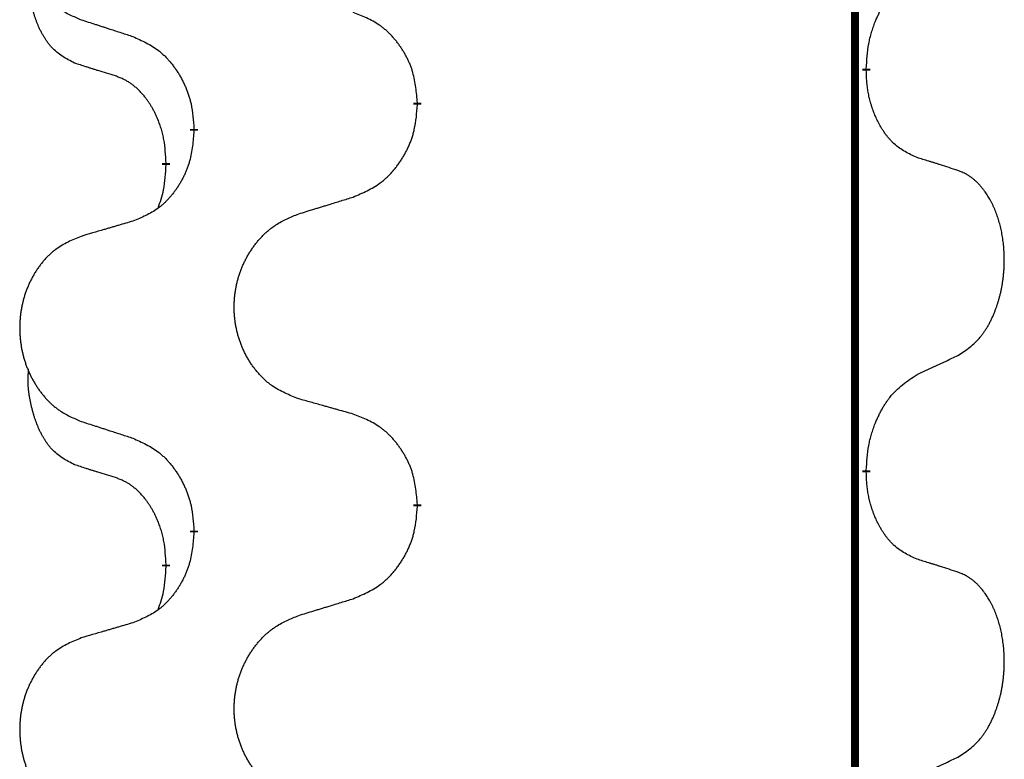
# Model space of a CAD drawing. Units: millimetres. Extents: x -57 to 712, y 258 to 600.
# Drawn here: x 38 to 42, y 491 to 494 of the extents above; entities that cross this region are included whole.
import ezdxf

# ---------------------------------------------------------------- set-up
doc = ezdxf.new("R2010")
doc.units = ezdxf.units.MM
doc.linetypes.add('SLD_Durchgehend', pattern=[0, 0, 0])

# ---------------------------------------------------------------- blocks, each defined once
blk = doc.blocks.new('HL50W_0_110_2')
at = {"color": 7, "linetype": 'SLD_Durchgehend', "const_width": 0.0312}
for points in [[(41.7423, 497.332), (41.7423, 415.382)], [(41.7873, 494.0595), (41.7873, 494.052)], [(40.0127, 493.925), (40.0127, 493.9175)], [(39.1293, 493.814), (39.1293, 493.8215)], [(39.0192, 493.687), (39.0192, 493.6795)], [(41.7873, 492.472), (41.7873, 492.4645)], [(40.0127, 492.3375), (40.0127, 492.33)], [(39.1293, 492.2265), (39.1293, 492.234)], [(39.0192, 492.0995), (39.0192, 492.092)]]:
    blk.add_lwpolyline(points, dxfattribs=at)
at = {"color": 7, "linetype": 'SLD_Durchgehend'}
for points, knots in [([(38.6831, 494.9844), (38.6658, 494.9771), (38.6312, 494.9627), (38.5942, 494.9415), (38.5717, 494.924), (38.5607, 494.9144), (38.5502, 494.9042), (38.54, 494.8934), (38.5302, 494.8819), (38.5208, 494.8699), (38.512, 494.8576), (38.5036, 494.8449), (38.4957, 494.8318), (38.4883, 494.8184), (38.4815, 494.8048), (38.4751, 494.7909), (38.4692, 494.7766), (38.4638, 494.762), (38.4589, 494.7473), (38.4547, 494.7323), (38.451, 494.7173), (38.4479, 494.7021), (38.4453, 494.6868), (38.4433, 494.6715), (38.4418, 494.656), (38.4408, 494.6404), (38.4405, 494.6248), (38.4406, 494.6092), (38.4414, 494.5937), (38.4427, 494.5782), (38.4445, 494.5628), (38.4469, 494.5475), (38.4497, 494.5324), (38.4532, 494.5174), (38.4571, 494.5025), (38.4616, 494.4879), (38.4666, 494.4734), (38.4721, 494.4592), (38.4782, 494.4452), (38.4847, 494.4315), (38.4917, 494.4182), (38.4991, 494.4052), (38.507, 494.3924), (38.5153, 494.38), (38.5241, 494.3679), (38.5334, 494.3562), (38.5431, 494.3448), (38.5532, 494.334), (38.5637, 494.3238), (38.5745, 494.3142), (38.5857, 494.3051), (38.6065, 494.29), (38.6389, 494.2721), (38.6684, 494.2595), (38.6831, 494.2532)], [0, 0, 0, 0, 0.0562403, 0.1124806, 0.1271024, 0.1417315, 0.1563826, 0.1710321, 0.1862524, 0.201473, 0.2166861, 0.2318992, 0.2471572, 0.2624149, 0.2776734, 0.2929319, 0.3084612, 0.3239906, 0.3395191, 0.3550476, 0.3705304, 0.3860133, 0.4014973, 0.4169813, 0.4325859, 0.4481904, 0.463794, 0.4793976, 0.4949158, 0.5104341, 0.5259531, 0.5414722, 0.5568259, 0.5721796, 0.5875323, 0.602885, 0.6181414, 0.6333979, 0.6486549, 0.6639118, 0.6788806, 0.6938492, 0.7088176, 0.7237861, 0.7387416, 0.7536969, 0.7686581, 0.7836191, 0.7980561, 0.8124944, 0.8269146, 0.8413289, 0.8894506, 0.9375723, 0.9375723, 0.9375723, 0.9375723]), ([(38.6573, 494.0818), (38.6409, 494.0902), (38.608, 494.107), (38.5763, 494.1332), (38.5592, 494.1529), (38.5521, 494.1619), (38.5455, 494.1712), (38.539, 494.1812), (38.5326, 494.1919), (38.5264, 494.2031), (38.5206, 494.2146), (38.5154, 494.226), (38.5107, 494.2372), (38.5064, 494.2482), (38.5024, 494.2592), (38.4986, 494.2707), (38.495, 494.2826), (38.4915, 494.2948), (38.4884, 494.3071), (38.4854, 494.3197), (38.4826, 494.3327), (38.4801, 494.346), (38.478, 494.3594), (38.4762, 494.3729), (38.4748, 494.3866), (38.4739, 494.4003), (38.4735, 494.4142), (38.4737, 494.4286), (38.4746, 494.4436), (38.4756, 494.4539), (38.476, 494.4591)], [0, 0, 0, 0, 0.0552383, 0.1104767, 0.1219142, 0.1333557, 0.1448163, 0.1562763, 0.1691425, 0.1820087, 0.1948655, 0.2077221, 0.2195096, 0.231297, 0.2430858, 0.2548747, 0.2675664, 0.2802581, 0.29295, 0.3056422, 0.3191869, 0.3327315, 0.3462792, 0.3598269, 0.3736479, 0.3874696, 0.4012807, 0.415089, 0.4307053, 0.4463217, 0.4463217, 0.4463217, 0.4463217]), ([(41.7873, 494.0595), (41.7883, 494.076), (41.7903, 494.1089), (41.7945, 494.1456), (41.7992, 494.1694), (41.8018, 494.1806), (41.8046, 494.1918), (41.8077, 494.2027), (41.8111, 494.2133), (41.8146, 494.2237), (41.8183, 494.2339), (41.8229, 494.2456), (41.8283, 494.2587), (41.8348, 494.273), (41.8418, 494.2872), (41.849, 494.3006), (41.8563, 494.3133), (41.8638, 494.3252), (41.8718, 494.3368), (41.8916, 494.3629), (41.9288, 494.3994), (41.9681, 494.425), (41.9877, 494.4379)], [0, 0, 0, 0, 0.049564, 0.0991279, 0.1106496, 0.1221729, 0.1336992, 0.1452249, 0.1561514, 0.1670778, 0.1780041, 0.1889308, 0.2046893, 0.220448, 0.2362146, 0.251981, 0.2660626, 0.2801448, 0.2942094, 0.3082701, 0.3785526, 0.4488352, 0.4488352, 0.4488352, 0.4488352]), ([(40.0127, 493.925), (40.011, 493.9451), (40.0075, 493.9852), (39.9993, 494.0299), (39.9903, 494.0586), (39.9852, 494.0726), (39.9794, 494.0863), (39.9731, 494.0997), (39.9662, 494.1129), (39.9588, 494.1257), (39.951, 494.1382), (39.9427, 494.1504), (39.934, 494.1622), (39.9249, 494.1737), (39.9154, 494.1848), (39.9055, 494.1954), (39.8953, 494.2054), (39.8847, 494.2149), (39.8737, 494.2238), (39.8506, 494.2406), (39.8125, 494.261), (39.7769, 494.2749), (39.7591, 494.2819)], [0, 0, 0, 0, 0.0604673, 0.1209346, 0.1357951, 0.1506611, 0.1655398, 0.1804171, 0.1952005, 0.2099842, 0.2247647, 0.2395454, 0.254165, 0.2687843, 0.2834086, 0.2980326, 0.3122172, 0.3264034, 0.3405718, 0.3547335, 0.4120593, 0.469385, 0.469385, 0.469385, 0.469385]), ([(38.6831, 494.2532), (38.6926, 494.2501), (38.7116, 494.2439), (38.733, 494.237), (38.7472, 494.2324), (38.7544, 494.2301), (38.7615, 494.2278), (38.7686, 494.2255), (38.7757, 494.2232), (38.7829, 494.2208), (38.79, 494.2185), (38.8099, 494.2121), (38.8426, 494.2015), (38.873, 494.1916), (38.8882, 494.1867)], [0, 0, 0, 0, 0.0299584, 0.0599168, 0.0674065, 0.0748961, 0.0823858, 0.0898755, 0.0973652, 0.104855, 0.1123447, 0.1198345, 0.1676862, 0.2155379, 0.2155379, 0.2155379, 0.2155379]), ([(38.8882, 494.1867), (38.9058, 494.1787), (38.9411, 494.1628), (38.9787, 494.14), (39.0014, 494.1213), (39.0125, 494.1111), (39.0231, 494.1003), (39.0333, 494.0889), (39.0431, 494.0769), (39.0525, 494.0643), (39.0614, 494.0513), (39.0699, 494.038), (39.0778, 494.0243), (39.0853, 494.0103), (39.0922, 493.996), (39.0986, 493.9814), (39.1044, 493.9665), (39.1096, 493.9513), (39.1141, 493.9359), (39.1205, 493.9094), (39.1259, 493.8712), (39.1281, 493.8381), (39.1293, 493.8215)], [0, 0, 0, 0, 0.0580509, 0.1161018, 0.1311748, 0.1462554, 0.1613584, 0.1764597, 0.1921882, 0.207917, 0.2236389, 0.2393613, 0.2552207, 0.2710797, 0.2869418, 0.3028038, 0.3188547, 0.3349067, 0.3509469, 0.3669826, 0.4167501, 0.4665175, 0.4665175, 0.4665175, 0.4665175]), ([(38.8188, 494.0307), (38.8073, 494.0343), (38.7842, 494.0413), (38.7592, 494.0491), (38.7438, 494.0539), (38.738, 494.0557), (38.7323, 494.0576), (38.7265, 494.0594), (38.7207, 494.0612), (38.7149, 494.0631), (38.7092, 494.0649), (38.6976, 494.0687), (38.6803, 494.0743), (38.665, 494.0793), (38.6573, 494.0818)], [0, 0, 0, 0, 0.0362335, 0.072467, 0.0785198, 0.0845726, 0.0906255, 0.0966783, 0.1027371, 0.1087959, 0.1148546, 0.1209134, 0.1451751, 0.1694368, 0.1694368, 0.1694368, 0.1694368]), ([(41.9877, 493.7083), (41.9717, 493.7156), (41.9397, 493.7302), (41.9074, 493.7529), (41.889, 493.7704), (41.881, 493.779), (41.8733, 493.788), (41.8657, 493.7976), (41.8583, 493.808), (41.851, 493.819), (41.8441, 493.8303), (41.838, 493.8412), (41.8326, 493.8516), (41.8279, 493.8614), (41.8234, 493.8714), (41.8191, 493.8817), (41.8149, 493.8925), (41.811, 493.9036), (41.8073, 493.9149), (41.8041, 493.9257), (41.8013, 493.9362), (41.7989, 493.9462), (41.7967, 493.9563), (41.7947, 493.9666), (41.7929, 493.9771), (41.7914, 493.9878), (41.7901, 493.9985), (41.7888, 494.0127), (41.7879, 494.0306), (41.7875, 494.0448), (41.7873, 494.052)], [0, 0, 0, 0, 0.0527281, 0.1054562, 0.1172145, 0.1289774, 0.1407583, 0.1525384, 0.1657787, 0.1790194, 0.1922524, 0.2054852, 0.2164027, 0.2273198, 0.2382368, 0.2491539, 0.2609736, 0.2727934, 0.2846132, 0.296433, 0.3067758, 0.3171185, 0.3274615, 0.3378046, 0.3485747, 0.359345, 0.370113, 0.3808803, 0.402289, 0.4236977, 0.4236977, 0.4236977, 0.4236977]), ([(39.0192, 493.687), (39.0183, 493.7024), (39.0166, 493.733), (39.0128, 493.7672), (39.0085, 493.7893), (39.0061, 493.7998), (39.0035, 493.8103), (39.0006, 493.8204), (38.9975, 493.8303), (38.9942, 493.8399), (38.9907, 493.8494), (38.9865, 493.8598), (38.9817, 493.871), (38.9761, 493.8829), (38.9701, 493.8947), (38.9639, 493.9059), (38.9575, 493.9164), (38.951, 493.9265), (38.9442, 493.9362), (38.9364, 493.9467), (38.9274, 493.9576), (38.9171, 493.9689), (38.9063, 493.9796), (38.8953, 493.9893), (38.8841, 493.998), (38.873, 494.0057), (38.8615, 494.0126), (38.8486, 494.0192), (38.8343, 494.0252), (38.824, 494.0289), (38.8188, 494.0307)], [0, 0, 0, 0, 0.0460955, 0.0921911, 0.102955, 0.1137204, 0.1244883, 0.1352557, 0.1453948, 0.1555337, 0.1656736, 0.1758138, 0.1890221, 0.2022305, 0.2154375, 0.2286442, 0.2405678, 0.2524912, 0.2644179, 0.2763454, 0.2915992, 0.3068537, 0.322116, 0.3373767, 0.3508806, 0.3643859, 0.3778651, 0.3913376, 0.4077769, 0.4242161, 0.4242161, 0.4242161, 0.4242161]), ([(39.7591, 493.5523), (39.7776, 493.5602), (39.8146, 493.5761), (39.8542, 493.5989), (39.8782, 493.6176), (39.8898, 493.6278), (39.901, 493.6386), (39.9117, 493.6501), (39.9221, 493.6621), (39.932, 493.6747), (39.9413, 493.6877), (39.9502, 493.701), (39.9586, 493.7147), (39.9664, 493.7286), (39.9737, 493.7429), (39.9804, 493.7575), (39.9865, 493.7724), (39.992, 493.7876), (39.9967, 493.803), (40.0035, 493.8295), (40.0091, 493.8678), (40.0115, 493.9009), (40.0127, 493.9175)], [0, 0, 0, 0, 0.0603613, 0.1207225, 0.1362055, 0.1516961, 0.167208, 0.1827181, 0.1987284, 0.2147389, 0.2307434, 0.2467483, 0.2627805, 0.2788123, 0.2948474, 0.3108823, 0.3270122, 0.3431434, 0.3592613, 0.3753741, 0.4251813, 0.4749884, 0.4749884, 0.4749884, 0.4749884]), ([(39.1293, 493.814), (39.1276, 493.794), (39.1243, 493.7538), (39.1166, 493.7091), (39.108, 493.6804), (39.1031, 493.6664), (39.0976, 493.6527), (39.0916, 493.6393), (39.0851, 493.6262), (39.0781, 493.6134), (39.0706, 493.6008), (39.0627, 493.5886), (39.0544, 493.5768), (39.0458, 493.5654), (39.0368, 493.5543), (39.0274, 493.5437), (39.0176, 493.5336), (39.0076, 493.5242), (38.9971, 493.5152), (38.9753, 493.4985), (38.9391, 493.4781), (38.9051, 493.4641), (38.8882, 493.4571)], [0, 0, 0, 0, 0.0603961, 0.1207923, 0.1355573, 0.1503272, 0.1651083, 0.1798882, 0.194482, 0.209076, 0.223667, 0.2382584, 0.2525894, 0.2669201, 0.2812565, 0.2955925, 0.3093775, 0.323164, 0.3369317, 0.3506927, 0.4057506, 0.4608084, 0.4608084, 0.4608084, 0.4608084]), ([(42.1493, 493.6572), (42.1377, 493.6609), (42.1147, 493.6684), (42.0897, 493.6765), (42.0743, 493.6814), (42.0686, 493.6832), (42.0628, 493.6851), (42.057, 493.6869), (42.0512, 493.6887), (42.0455, 493.6905), (42.0397, 493.6923), (42.0281, 493.6959), (42.0108, 493.7012), (41.9954, 493.7059), (41.9877, 493.7083)], [0, 0, 0, 0, 0.0363499, 0.0726997, 0.0787537, 0.0848076, 0.0908615, 0.0969155, 0.1029635, 0.1090115, 0.1150594, 0.1211074, 0.1452721, 0.1694368, 0.1694368, 0.1694368, 0.1694368]), ([(38.9874, 493.5083), (38.9917, 493.5202), (39.0002, 493.5439), (39.0113, 493.5843), (39.0166, 493.6299), (39.0184, 493.663), (39.0192, 493.6795)], [0, 0, 0, 0, 0.0378097, 0.0756193, 0.1253615, 0.1751037, 0.1751037, 0.1751037, 0.1751037]), ([(42.1493, 492.926), (42.1653, 492.9364), (42.1974, 492.9572), (42.2285, 492.9867), (42.2458, 493.0084), (42.2534, 493.0189), (42.2605, 493.0298), (42.2674, 493.0413), (42.2742, 493.0536), (42.2808, 493.0665), (42.2869, 493.0797), (42.2924, 493.0925), (42.2974, 493.105), (42.3018, 493.1171), (42.3059, 493.1292), (42.3098, 493.1418), (42.3135, 493.1547), (42.3169, 493.168), (42.32, 493.1813), (42.3227, 493.195), (42.3252, 493.2091), (42.3274, 493.2234), (42.3291, 493.2379), (42.3306, 493.2524), (42.3317, 493.2672), (42.3324, 493.282), (42.3328, 493.2969), (42.3328, 493.3112), (42.3325, 493.3247), (42.3319, 493.3376), (42.331, 493.3504), (42.3298, 493.3631), (42.3284, 493.3757), (42.3267, 493.3881), (42.3247, 493.4005), (42.3225, 493.4125), (42.3201, 493.4242), (42.3174, 493.4354), (42.3146, 493.4466), (42.3115, 493.4575), (42.3082, 493.4682), (42.3048, 493.4785), (42.3011, 493.4887), (42.2971, 493.4989), (42.2929, 493.509), (42.2883, 493.5191), (42.2835, 493.529), (42.2785, 493.5385), (42.2733, 493.5476), (42.2681, 493.5563), (42.2626, 493.5648), (42.2562, 493.5741), (42.2488, 493.584), (42.2402, 493.5945), (42.2311, 493.6045), (42.2218, 493.6136), (42.2125, 493.6219), (42.2031, 493.6293), (42.1933, 493.636), (42.1812, 493.6433), (42.1665, 493.6503), (42.155, 493.6549), (42.1493, 493.6572)], [0, 0, 0, 0, 0.0573132, 0.1146264, 0.1275682, 0.1405141, 0.1534784, 0.166442, 0.1809671, 0.1954924, 0.2100092, 0.2245261, 0.2373811, 0.250236, 0.2630914, 0.275947, 0.2896501, 0.3033533, 0.3170562, 0.3307591, 0.3452865, 0.3598141, 0.3743428, 0.3888716, 0.4037647, 0.4186579, 0.4335496, 0.4484412, 0.4613194, 0.4741974, 0.4870758, 0.4999541, 0.5124937, 0.5250332, 0.5375721, 0.5501111, 0.5616774, 0.5732438, 0.5848101, 0.5963764, 0.6072469, 0.6181174, 0.6289881, 0.6398588, 0.6509078, 0.6619569, 0.673005, 0.6840531, 0.6941949, 0.7043364, 0.7144801, 0.7246244, 0.7381426, 0.7516614, 0.7651892, 0.778716, 0.7906343, 0.8025538, 0.8144481, 0.8263362, 0.8448702, 0.8634042, 0.8634042, 0.8634042, 0.8634042]), ([(39.5435, 493.4858), (39.5535, 493.4889), (39.5735, 493.4951), (39.5959, 493.502), (39.6109, 493.5066), (39.6184, 493.5089), (39.6259, 493.5112), (39.6334, 493.5135), (39.6409, 493.5158), (39.6484, 493.5181), (39.6559, 493.5205), (39.6768, 493.5269), (39.7113, 493.5375), (39.7432, 493.5474), (39.7591, 493.5523)], [0, 0, 0, 0, 0.031364, 0.062728, 0.070569, 0.0784101, 0.0862511, 0.0940922, 0.1019333, 0.1097744, 0.1176155, 0.1254566, 0.1755528, 0.225649, 0.225649, 0.225649, 0.225649]), ([(39.5435, 492.7546), (39.5254, 492.7618), (39.4891, 492.7763), (39.4501, 492.7974), (39.4264, 492.815), (39.4148, 492.8246), (39.4037, 492.8348), (39.393, 492.8456), (39.3827, 492.857), (39.3728, 492.869), (39.3635, 492.8814), (39.3547, 492.8941), (39.3464, 492.9072), (39.3386, 492.9205), (39.3314, 492.9341), (39.3247, 492.9481), (39.3185, 492.9624), (39.3128, 492.9769), (39.3077, 492.9917), (39.3032, 493.0066), (39.2994, 493.0217), (39.2961, 493.0369), (39.2934, 493.0521), (39.2912, 493.0675), (39.2897, 493.083), (39.2887, 493.0986), (39.2883, 493.1142), (39.2885, 493.1298), (39.2892, 493.1453), (39.2906, 493.1608), (39.2925, 493.1762), (39.295, 493.1915), (39.298, 493.2067), (39.3016, 493.2216), (39.3058, 493.2365), (39.3105, 493.2511), (39.3158, 493.2656), (39.3216, 493.2798), (39.328, 493.2938), (39.3348, 493.3075), (39.3422, 493.3209), (39.35, 493.3339), (39.3583, 493.3466), (39.367, 493.359), (39.3763, 493.3711), (39.3861, 493.3829), (39.3963, 493.3942), (39.4069, 493.405), (39.4179, 493.4153), (39.4293, 493.4249), (39.4411, 493.4339), (39.463, 493.449), (39.4971, 493.4669), (39.528, 493.4795), (39.5435, 493.4858)], [0, 0, 0, 0, 0.0585429, 0.1170859, 0.1321248, 0.1471711, 0.1622382, 0.1773035, 0.1928126, 0.2083221, 0.2238245, 0.2393271, 0.2547619, 0.2701965, 0.2856315, 0.3010666, 0.3166859, 0.3323053, 0.3479237, 0.3635421, 0.3790541, 0.3945661, 0.4100793, 0.4255926, 0.4411999, 0.4568072, 0.4724136, 0.4880199, 0.5035476, 0.5190754, 0.5346039, 0.5501325, 0.5655343, 0.5809361, 0.5963369, 0.6117375, 0.6271109, 0.6424844, 0.6578585, 0.6732326, 0.688408, 0.7035833, 0.7187585, 0.7339339, 0.7492079, 0.7644818, 0.7797611, 0.7950402, 0.8099157, 0.8247927, 0.8396525, 0.8545065, 0.9046118, 0.9547171, 0.9547171, 0.9547171, 0.9547171]), ([(38.8882, 493.4571), (38.8786, 493.4543), (38.8595, 493.4487), (38.838, 493.4424), (38.8236, 493.4382), (38.8165, 493.4361), (38.8093, 493.434), (38.8021, 493.4319), (38.7949, 493.4298), (38.7878, 493.4277), (38.7806, 493.4256), (38.7608, 493.4197), (38.7283, 493.4102), (38.6982, 493.4013), (38.6831, 493.3969)], [0, 0, 0, 0, 0.0298877, 0.0597754, 0.0672476, 0.0747198, 0.082192, 0.0896642, 0.0971366, 0.1046091, 0.1120815, 0.119554, 0.166627, 0.2137001, 0.2137001, 0.2137001, 0.2137001]), ([(38.6831, 493.3969), (38.6658, 493.3896), (38.6312, 493.3752), (38.5942, 493.354), (38.5717, 493.3365), (38.5607, 493.3269), (38.5502, 493.3167), (38.54, 493.3059), (38.5302, 493.2944), (38.5208, 493.2824), (38.512, 493.2701), (38.5036, 493.2574), (38.4957, 493.2443), (38.4883, 493.2309), (38.4815, 493.2173), (38.4751, 493.2034), (38.4692, 493.1891), (38.4638, 493.1745), (38.4589, 493.1598), (38.4547, 493.1448), (38.451, 493.1298), (38.4479, 493.1146), (38.4453, 493.0993), (38.4433, 493.084), (38.4418, 493.0685), (38.4408, 493.0529), (38.4405, 493.0373), (38.4406, 493.0217), (38.4414, 493.0062), (38.4427, 492.9907), (38.4445, 492.9753), (38.4469, 492.96), (38.4497, 492.9449), (38.4532, 492.9299), (38.4571, 492.915), (38.4616, 492.9004), (38.4666, 492.8859), (38.4721, 492.8717), (38.4782, 492.8577), (38.4847, 492.844), (38.4917, 492.8307), (38.4991, 492.8177), (38.507, 492.8049), (38.5153, 492.7925), (38.5241, 492.7804), (38.5334, 492.7687), (38.5431, 492.7573), (38.5532, 492.7465), (38.5637, 492.7363), (38.5745, 492.7267), (38.5857, 492.7176), (38.6065, 492.7025), (38.6389, 492.6846), (38.6684, 492.672), (38.6831, 492.6657)], [0, 0, 0, 0, 0.0562403, 0.1124806, 0.1271024, 0.1417315, 0.1563826, 0.1710321, 0.1862524, 0.201473, 0.2166861, 0.2318992, 0.2471572, 0.2624149, 0.2776734, 0.2929319, 0.3084612, 0.3239906, 0.3395191, 0.3550476, 0.3705304, 0.3860133, 0.4014973, 0.4169813, 0.4325859, 0.4481904, 0.463794, 0.4793976, 0.4949158, 0.5104341, 0.5259531, 0.5414722, 0.5568259, 0.5721796, 0.5875323, 0.602885, 0.6181414, 0.6333979, 0.6486549, 0.6639118, 0.6788806, 0.6938492, 0.7088176, 0.7237861, 0.7387416, 0.7536969, 0.7686581, 0.7836191, 0.7980561, 0.8124944, 0.8269146, 0.8413289, 0.8894506, 0.9375723, 0.9375723, 0.9375723, 0.9375723]), ([(41.9877, 492.8504), (41.9991, 492.8557), (42.0218, 492.8662), (42.0465, 492.8777), (42.0618, 492.8849), (42.0676, 492.8876), (42.0734, 492.8903), (42.0793, 492.893), (42.0851, 492.8958), (42.0909, 492.8985), (42.0968, 492.9013), (42.1084, 492.9067), (42.1259, 492.915), (42.1415, 492.9223), (42.1493, 492.926)], [0, 0, 0, 0, 0.037634, 0.075268, 0.0817075, 0.088147, 0.0945865, 0.1010259, 0.1074681, 0.1139102, 0.1203523, 0.1267945, 0.1525747, 0.1783549, 0.1783549, 0.1783549, 0.1783549]), ([(38.6573, 492.4943), (38.6409, 492.5027), (38.608, 492.5195), (38.5763, 492.5457), (38.5592, 492.5654), (38.5521, 492.5744), (38.5455, 492.5837), (38.539, 492.5937), (38.5326, 492.6044), (38.5264, 492.6156), (38.5206, 492.6271), (38.5154, 492.6385), (38.5107, 492.6497), (38.5064, 492.6607), (38.5024, 492.6717), (38.4986, 492.6832), (38.495, 492.6951), (38.4915, 492.7073), (38.4884, 492.7196), (38.4854, 492.7322), (38.4826, 492.7452), (38.4801, 492.7585), (38.478, 492.7719), (38.4762, 492.7854), (38.4748, 492.7991), (38.4739, 492.8128), (38.4735, 492.8267), (38.4737, 492.8411), (38.4746, 492.8561), (38.4756, 492.8664), (38.476, 492.8716)], [0, 0, 0, 0, 0.0552383, 0.1104767, 0.1219142, 0.1333557, 0.1448163, 0.1562763, 0.1691425, 0.1820087, 0.1948655, 0.2077221, 0.2195096, 0.231297, 0.2430858, 0.2548747, 0.2675664, 0.2802581, 0.29295, 0.3056422, 0.3191869, 0.3327315, 0.3462792, 0.3598269, 0.3736479, 0.3874696, 0.4012807, 0.415089, 0.4307053, 0.4463217, 0.4463217, 0.4463217, 0.4463217]), ([(41.7873, 492.472), (41.7883, 492.4885), (41.7903, 492.5214), (41.7945, 492.5581), (41.7992, 492.5819), (41.8018, 492.5931), (41.8046, 492.6043), (41.8077, 492.6152), (41.8111, 492.6258), (41.8146, 492.6362), (41.8183, 492.6464), (41.8229, 492.6581), (41.8283, 492.6712), (41.8348, 492.6855), (41.8418, 492.6997), (41.849, 492.7131), (41.8563, 492.7258), (41.8638, 492.7377), (41.8718, 492.7493), (41.8916, 492.7754), (41.9288, 492.8119), (41.9681, 492.8375), (41.9877, 492.8504)], [0, 0, 0, 0, 0.049564, 0.0991279, 0.1106496, 0.1221729, 0.1336992, 0.1452249, 0.1561514, 0.1670778, 0.1780041, 0.1889308, 0.2046893, 0.220448, 0.2362146, 0.251981, 0.2660626, 0.2801448, 0.2942094, 0.3082701, 0.3785526, 0.4488352, 0.4488352, 0.4488352, 0.4488352]), ([(39.7591, 492.6944), (39.7491, 492.6972), (39.729, 492.7028), (39.7063, 492.7091), (39.6912, 492.7133), (39.6837, 492.7154), (39.6762, 492.7175), (39.6686, 492.7196), (39.6611, 492.7217), (39.6535, 492.7238), (39.646, 492.7259), (39.6251, 492.7318), (39.591, 492.7413), (39.5593, 492.7502), (39.5435, 492.7546)], [0, 0, 0, 0, 0.0313141, 0.0626283, 0.070457, 0.0782857, 0.0861145, 0.0939432, 0.1017721, 0.109601, 0.1174299, 0.1252588, 0.1745765, 0.2238943, 0.2238943, 0.2238943, 0.2238943]), ([(40.0127, 492.3375), (40.011, 492.3576), (40.0075, 492.3977), (39.9993, 492.4424), (39.9903, 492.4711), (39.9852, 492.4851), (39.9794, 492.4988), (39.9731, 492.5122), (39.9662, 492.5254), (39.9588, 492.5382), (39.951, 492.5507), (39.9427, 492.5629), (39.934, 492.5747), (39.9249, 492.5862), (39.9154, 492.5973), (39.9055, 492.6079), (39.8953, 492.6179), (39.8847, 492.6274), (39.8737, 492.6363), (39.8506, 492.6531), (39.8125, 492.6735), (39.7769, 492.6874), (39.7591, 492.6944)], [0, 0, 0, 0, 0.0604673, 0.1209346, 0.1357951, 0.1506611, 0.1655398, 0.1804171, 0.1952005, 0.2099842, 0.2247647, 0.2395454, 0.254165, 0.2687843, 0.2834086, 0.2980326, 0.3122172, 0.3264034, 0.3405718, 0.3547335, 0.4120593, 0.469385, 0.469385, 0.469385, 0.469385]), ([(38.6831, 492.6657), (38.6926, 492.6626), (38.7116, 492.6564), (38.733, 492.6495), (38.7472, 492.6449), (38.7544, 492.6426), (38.7615, 492.6403), (38.7686, 492.638), (38.7757, 492.6357), (38.7829, 492.6333), (38.79, 492.631), (38.8099, 492.6246), (38.8426, 492.614), (38.873, 492.6041), (38.8882, 492.5992)], [0, 0, 0, 0, 0.0299584, 0.0599168, 0.0674065, 0.0748961, 0.0823858, 0.0898755, 0.0973652, 0.104855, 0.1123447, 0.1198345, 0.1676862, 0.2155379, 0.2155379, 0.2155379, 0.2155379]), ([(38.8882, 492.5992), (38.9058, 492.5912), (38.9411, 492.5753), (38.9787, 492.5525), (39.0014, 492.5338), (39.0125, 492.5236), (39.0231, 492.5128), (39.0333, 492.5014), (39.0431, 492.4894), (39.0525, 492.4768), (39.0614, 492.4638), (39.0699, 492.4505), (39.0778, 492.4368), (39.0853, 492.4228), (39.0922, 492.4085), (39.0986, 492.3939), (39.1044, 492.379), (39.1096, 492.3638), (39.1141, 492.3484), (39.1205, 492.3219), (39.1259, 492.2837), (39.1281, 492.2506), (39.1293, 492.234)], [0, 0, 0, 0, 0.0580509, 0.1161018, 0.1311748, 0.1462554, 0.1613584, 0.1764597, 0.1921882, 0.207917, 0.2236389, 0.2393613, 0.2552207, 0.2710797, 0.2869418, 0.3028038, 0.3188547, 0.3349067, 0.3509469, 0.3669826, 0.4167501, 0.4665175, 0.4665175, 0.4665175, 0.4665175]), ([(38.8188, 492.4432), (38.8073, 492.4468), (38.7842, 492.4538), (38.7592, 492.4616), (38.7438, 492.4664), (38.738, 492.4682), (38.7323, 492.4701), (38.7265, 492.4719), (38.7207, 492.4737), (38.7149, 492.4756), (38.7092, 492.4774), (38.6976, 492.4812), (38.6803, 492.4868), (38.665, 492.4918), (38.6573, 492.4943)], [0, 0, 0, 0, 0.0362335, 0.072467, 0.0785198, 0.0845726, 0.0906255, 0.0966783, 0.1027371, 0.1087959, 0.1148546, 0.1209134, 0.1451751, 0.1694368, 0.1694368, 0.1694368, 0.1694368]), ([(41.9877, 492.1208), (41.9717, 492.1281), (41.9397, 492.1427), (41.9074, 492.1654), (41.889, 492.1829), (41.881, 492.1915), (41.8733, 492.2005), (41.8657, 492.2101), (41.8583, 492.2205), (41.851, 492.2315), (41.8441, 492.2428), (41.838, 492.2537), (41.8326, 492.2641), (41.8279, 492.2739), (41.8234, 492.2839), (41.8191, 492.2942), (41.8149, 492.305), (41.811, 492.3161), (41.8073, 492.3274), (41.8041, 492.3382), (41.8013, 492.3487), (41.7989, 492.3587), (41.7967, 492.3688), (41.7947, 492.3791), (41.7929, 492.3896), (41.7914, 492.4003), (41.7901, 492.411), (41.7888, 492.4252), (41.7879, 492.4431), (41.7875, 492.4573), (41.7873, 492.4645)], [0, 0, 0, 0, 0.0527281, 0.1054562, 0.1172145, 0.1289774, 0.1407583, 0.1525384, 0.1657787, 0.1790194, 0.1922524, 0.2054852, 0.2164027, 0.2273198, 0.2382368, 0.2491539, 0.2609736, 0.2727934, 0.2846132, 0.296433, 0.3067758, 0.3171185, 0.3274615, 0.3378046, 0.3485747, 0.359345, 0.370113, 0.3808803, 0.402289, 0.4236977, 0.4236977, 0.4236977, 0.4236977]), ([(39.0192, 492.0995), (39.0183, 492.1149), (39.0166, 492.1455), (39.0128, 492.1797), (39.0085, 492.2018), (39.0061, 492.2123), (39.0035, 492.2228), (39.0006, 492.2329), (38.9975, 492.2428), (38.9942, 492.2524), (38.9907, 492.2619), (38.9865, 492.2723), (38.9817, 492.2835), (38.9761, 492.2954), (38.9701, 492.3072), (38.9639, 492.3184), (38.9575, 492.3289), (38.951, 492.339), (38.9442, 492.3487), (38.9364, 492.3592), (38.9274, 492.3701), (38.9171, 492.3814), (38.9063, 492.3921), (38.8953, 492.4018), (38.8841, 492.4105), (38.873, 492.4182), (38.8615, 492.4251), (38.8486, 492.4317), (38.8343, 492.4377), (38.824, 492.4414), (38.8188, 492.4432)], [0, 0, 0, 0, 0.0460955, 0.0921911, 0.102955, 0.1137204, 0.1244883, 0.1352557, 0.1453948, 0.1555337, 0.1656736, 0.1758138, 0.1890221, 0.2022305, 0.2154375, 0.2286442, 0.2405678, 0.2524912, 0.2644179, 0.2763454, 0.2915992, 0.3068537, 0.322116, 0.3373767, 0.3508806, 0.3643859, 0.3778651, 0.3913376, 0.4077769, 0.4242161, 0.4242161, 0.4242161, 0.4242161]), ([(39.7591, 491.9648), (39.7776, 491.9727), (39.8146, 491.9886), (39.8542, 492.0114), (39.8782, 492.0301), (39.8898, 492.0403), (39.901, 492.0511), (39.9117, 492.0626), (39.9221, 492.0746), (39.932, 492.0872), (39.9413, 492.1002), (39.9502, 492.1135), (39.9586, 492.1272), (39.9664, 492.1411), (39.9737, 492.1554), (39.9804, 492.17), (39.9865, 492.1849), (39.992, 492.2001), (39.9967, 492.2155), (40.0035, 492.242), (40.0091, 492.2803), (40.0115, 492.3134), (40.0127, 492.33)], [0, 0, 0, 0, 0.0603613, 0.1207225, 0.1362055, 0.1516961, 0.167208, 0.1827181, 0.1987284, 0.2147389, 0.2307434, 0.2467483, 0.2627805, 0.2788123, 0.2948474, 0.3108823, 0.3270122, 0.3431434, 0.3592613, 0.3753741, 0.4251813, 0.4749884, 0.4749884, 0.4749884, 0.4749884]), ([(39.1293, 492.2265), (39.1276, 492.2065), (39.1243, 492.1663), (39.1166, 492.1216), (39.108, 492.0929), (39.1031, 492.0789), (39.0976, 492.0652), (39.0916, 492.0518), (39.0851, 492.0387), (39.0781, 492.0259), (39.0706, 492.0133), (39.0627, 492.0011), (39.0544, 491.9893), (39.0458, 491.9779), (39.0368, 491.9668), (39.0274, 491.9562), (39.0176, 491.9461), (39.0076, 491.9367), (38.9971, 491.9277), (38.9753, 491.911), (38.9391, 491.8906), (38.9051, 491.8766), (38.8882, 491.8696)], [0, 0, 0, 0, 0.0603961, 0.1207923, 0.1355573, 0.1503272, 0.1651083, 0.1798882, 0.194482, 0.209076, 0.223667, 0.2382584, 0.2525894, 0.2669201, 0.2812565, 0.2955925, 0.3093775, 0.323164, 0.3369317, 0.3506927, 0.4057506, 0.4608084, 0.4608084, 0.4608084, 0.4608084]), ([(42.1493, 492.0697), (42.1377, 492.0734), (42.1147, 492.0809), (42.0897, 492.089), (42.0743, 492.0939), (42.0686, 492.0957), (42.0628, 492.0976), (42.057, 492.0994), (42.0512, 492.1012), (42.0455, 492.103), (42.0397, 492.1048), (42.0281, 492.1084), (42.0108, 492.1137), (41.9954, 492.1184), (41.9877, 492.1208)], [0, 0, 0, 0, 0.0363499, 0.0726997, 0.0787537, 0.0848076, 0.0908615, 0.0969155, 0.1029635, 0.1090115, 0.1150594, 0.1211074, 0.1452721, 0.1694368, 0.1694368, 0.1694368, 0.1694368]), ([(38.9874, 491.9208), (38.9917, 491.9327), (39.0002, 491.9564), (39.0113, 491.9968), (39.0166, 492.0424), (39.0184, 492.0755), (39.0192, 492.092)], [0, 0, 0, 0, 0.0378097, 0.0756193, 0.1253615, 0.1751037, 0.1751037, 0.1751037, 0.1751037]), ([(42.1493, 491.3385), (42.1653, 491.3489), (42.1974, 491.3697), (42.2285, 491.3992), (42.2458, 491.4209), (42.2534, 491.4314), (42.2605, 491.4423), (42.2674, 491.4538), (42.2742, 491.4661), (42.2808, 491.479), (42.2869, 491.4922), (42.2924, 491.505), (42.2974, 491.5175), (42.3018, 491.5296), (42.3059, 491.5417), (42.3098, 491.5543), (42.3135, 491.5672), (42.3169, 491.5805), (42.32, 491.5938), (42.3227, 491.6075), (42.3252, 491.6216), (42.3274, 491.6359), (42.3291, 491.6504), (42.3306, 491.6649), (42.3317, 491.6797), (42.3324, 491.6945), (42.3328, 491.7094), (42.3328, 491.7237), (42.3325, 491.7372), (42.3319, 491.7501), (42.331, 491.7629), (42.3298, 491.7756), (42.3284, 491.7882), (42.3267, 491.8006), (42.3247, 491.813), (42.3225, 491.825), (42.3201, 491.8367), (42.3174, 491.8479), (42.3146, 491.8591), (42.3115, 491.87), (42.3082, 491.8807), (42.3048, 491.891), (42.3011, 491.9012), (42.2971, 491.9114), (42.2929, 491.9215), (42.2883, 491.9316), (42.2835, 491.9415), (42.2785, 491.951), (42.2733, 491.9601), (42.2681, 491.9688), (42.2626, 491.9773), (42.2562, 491.9866), (42.2488, 491.9965), (42.2402, 492.007), (42.2311, 492.017), (42.2218, 492.0261), (42.2125, 492.0344), (42.2031, 492.0418), (42.1933, 492.0485), (42.1812, 492.0558), (42.1665, 492.0628), (42.155, 492.0674), (42.1493, 492.0697)], [0, 0, 0, 0, 0.0573132, 0.1146264, 0.1275682, 0.1405141, 0.1534784, 0.166442, 0.1809671, 0.1954924, 0.2100092, 0.2245261, 0.2373811, 0.250236, 0.2630914, 0.275947, 0.2896501, 0.3033533, 0.3170562, 0.3307591, 0.3452865, 0.3598141, 0.3743428, 0.3888716, 0.4037647, 0.4186579, 0.4335496, 0.4484412, 0.4613194, 0.4741974, 0.4870758, 0.4999541, 0.5124937, 0.5250332, 0.5375721, 0.5501111, 0.5616774, 0.5732438, 0.5848101, 0.5963764, 0.6072469, 0.6181174, 0.6289881, 0.6398588, 0.6509078, 0.6619569, 0.673005, 0.6840531, 0.6941949, 0.7043364, 0.7144801, 0.7246244, 0.7381426, 0.7516614, 0.7651892, 0.778716, 0.7906343, 0.8025538, 0.8144481, 0.8263362, 0.8448702, 0.8634042, 0.8634042, 0.8634042, 0.8634042]), ([(39.5435, 491.8983), (39.5535, 491.9014), (39.5735, 491.9076), (39.5959, 491.9145), (39.6109, 491.9191), (39.6184, 491.9214), (39.6259, 491.9237), (39.6334, 491.926), (39.6409, 491.9283), (39.6484, 491.9306), (39.6559, 491.933), (39.6768, 491.9394), (39.7113, 491.95), (39.7432, 491.9599), (39.7591, 491.9648)], [0, 0, 0, 0, 0.031364, 0.062728, 0.070569, 0.0784101, 0.0862511, 0.0940922, 0.1019333, 0.1097744, 0.1176155, 0.1254566, 0.1755528, 0.225649, 0.225649, 0.225649, 0.225649]), ([(38.8882, 491.8696), (38.8786, 491.8668), (38.8595, 491.8612), (38.838, 491.8549), (38.8236, 491.8507), (38.8165, 491.8486), (38.8093, 491.8465), (38.8021, 491.8444), (38.7949, 491.8423), (38.7878, 491.8402), (38.7806, 491.8381), (38.7608, 491.8322), (38.7283, 491.8227), (38.6982, 491.8138), (38.6831, 491.8094)], [0, 0, 0, 0, 0.0298877, 0.0597754, 0.0672476, 0.0747198, 0.082192, 0.0896642, 0.0971366, 0.1046091, 0.1120815, 0.119554, 0.166627, 0.2137001, 0.2137001, 0.2137001, 0.2137001]), ([(39.5435, 491.1671), (39.5254, 491.1743), (39.4891, 491.1888), (39.4501, 491.2099), (39.4264, 491.2275), (39.4148, 491.2371), (39.4037, 491.2473), (39.393, 491.2581), (39.3827, 491.2695), (39.3728, 491.2815), (39.3635, 491.2939), (39.3547, 491.3066), (39.3464, 491.3197), (39.3386, 491.333), (39.3314, 491.3466), (39.3247, 491.3606), (39.3185, 491.3749), (39.3128, 491.3894), (39.3077, 491.4042), (39.3032, 491.4191), (39.2994, 491.4342), (39.2961, 491.4494), (39.2934, 491.4646), (39.2912, 491.48), (39.2897, 491.4955), (39.2887, 491.5111), (39.2883, 491.5267), (39.2885, 491.5423), (39.2892, 491.5578), (39.2906, 491.5733), (39.2925, 491.5887), (39.295, 491.604), (39.298, 491.6192), (39.3016, 491.6341), (39.3058, 491.649), (39.3105, 491.6636), (39.3158, 491.6781), (39.3216, 491.6923), (39.328, 491.7063), (39.3348, 491.72), (39.3422, 491.7334), (39.35, 491.7464), (39.3583, 491.7591), (39.367, 491.7715), (39.3763, 491.7836), (39.3861, 491.7954), (39.3963, 491.8067), (39.4069, 491.8175), (39.4179, 491.8278), (39.4293, 491.8374), (39.4411, 491.8464), (39.463, 491.8615), (39.4971, 491.8794), (39.528, 491.892), (39.5435, 491.8983)], [0, 0, 0, 0, 0.0585429, 0.1170859, 0.1321248, 0.1471711, 0.1622382, 0.1773035, 0.1928126, 0.2083221, 0.2238245, 0.2393271, 0.2547619, 0.2701965, 0.2856315, 0.3010666, 0.3166859, 0.3323053, 0.3479237, 0.3635421, 0.3790541, 0.3945661, 0.4100793, 0.4255926, 0.4411999, 0.4568072, 0.4724136, 0.4880199, 0.5035476, 0.5190754, 0.5346039, 0.5501325, 0.5655343, 0.5809361, 0.5963369, 0.6117375, 0.6271109, 0.6424844, 0.6578585, 0.6732326, 0.688408, 0.7035833, 0.7187585, 0.7339339, 0.7492079, 0.7644818, 0.7797611, 0.7950402, 0.8099157, 0.8247927, 0.8396525, 0.8545065, 0.9046118, 0.9547171, 0.9547171, 0.9547171, 0.9547171]), ([(38.6831, 491.8094), (38.6658, 491.8021), (38.6312, 491.7877), (38.5942, 491.7665), (38.5717, 491.749), (38.5607, 491.7394), (38.5502, 491.7292), (38.54, 491.7184), (38.5302, 491.7069), (38.5208, 491.6949), (38.512, 491.6826), (38.5036, 491.6699), (38.4957, 491.6568), (38.4883, 491.6434), (38.4815, 491.6298), (38.4751, 491.6159), (38.4692, 491.6016), (38.4638, 491.587), (38.4589, 491.5723), (38.4547, 491.5573), (38.451, 491.5423), (38.4479, 491.5271), (38.4453, 491.5118), (38.4433, 491.4965), (38.4418, 491.481), (38.4408, 491.4654), (38.4405, 491.4498), (38.4406, 491.4342), (38.4414, 491.4187), (38.4427, 491.4032), (38.4445, 491.3878), (38.4469, 491.3725), (38.4497, 491.3574), (38.4532, 491.3424), (38.4571, 491.3275), (38.4616, 491.3129), (38.4666, 491.2984), (38.4721, 491.2842), (38.4782, 491.2702), (38.4847, 491.2565), (38.4917, 491.2432), (38.4991, 491.2302), (38.507, 491.2174), (38.5153, 491.205), (38.5241, 491.1929), (38.5334, 491.1812), (38.5431, 491.1698), (38.5532, 491.159), (38.5637, 491.1488), (38.5745, 491.1392), (38.5857, 491.1301), (38.6065, 491.115), (38.6389, 491.0971), (38.6684, 491.0845), (38.6831, 491.0782)], [0, 0, 0, 0, 0.0562403, 0.1124806, 0.1271024, 0.1417315, 0.1563826, 0.1710321, 0.1862524, 0.201473, 0.2166861, 0.2318992, 0.2471572, 0.2624149, 0.2776734, 0.2929319, 0.3084612, 0.3239906, 0.3395191, 0.3550476, 0.3705304, 0.3860133, 0.4014973, 0.4169813, 0.4325859, 0.4481904, 0.463794, 0.4793976, 0.4949158, 0.5104341, 0.5259531, 0.5414722, 0.5568259, 0.5721796, 0.5875323, 0.602885, 0.6181414, 0.6333979, 0.6486549, 0.6639118, 0.6788806, 0.6938492, 0.7088176, 0.7237861, 0.7387416, 0.7536969, 0.7686581, 0.7836191, 0.7980561, 0.8124944, 0.8269146, 0.8413289, 0.8894506, 0.9375723, 0.9375723, 0.9375723, 0.9375723]), ([(41.9877, 491.2629), (41.9991, 491.2682), (42.0218, 491.2787), (42.0465, 491.2902), (42.0618, 491.2974), (42.0676, 491.3001), (42.0734, 491.3028), (42.0793, 491.3055), (42.0851, 491.3083), (42.0909, 491.311), (42.0968, 491.3138), (42.1084, 491.3192), (42.1259, 491.3275), (42.1415, 491.3348), (42.1493, 491.3385)], [0, 0, 0, 0, 0.037634, 0.075268, 0.0817075, 0.088147, 0.0945865, 0.1010259, 0.1074681, 0.1139102, 0.1203523, 0.1267945, 0.1525747, 0.1783549, 0.1783549, 0.1783549, 0.1783549])]:
    blk.add_open_spline(points, degree=3, knots=knots, dxfattribs=at)

msp = doc.modelspace()

# ---------------------------------------------------------------- block references
msp.add_blockref('HL50W_0_110_2', (0, 0))

doc.saveas('drawing.dxf')
